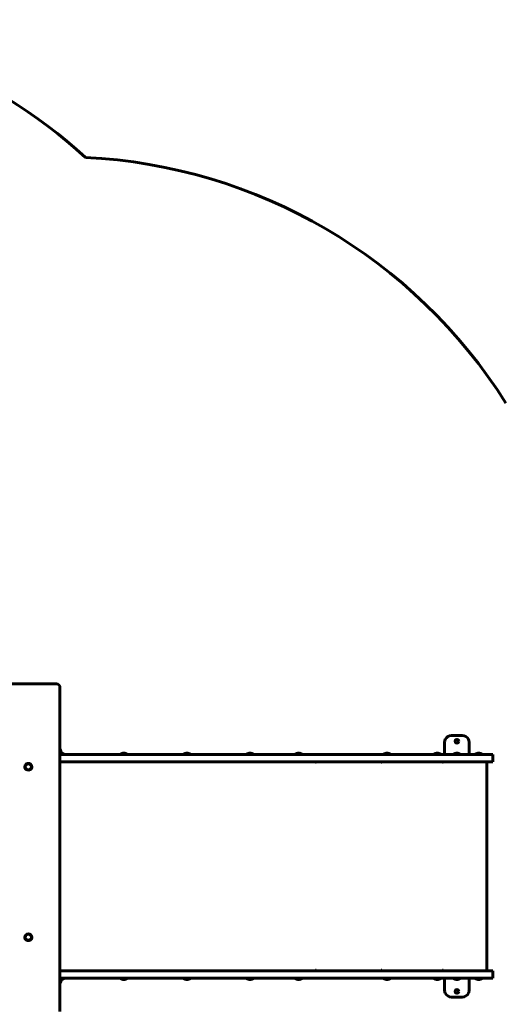
# Model space of a CAD drawing. Units: millimetres. Extents: x 2315 to 10930, y -7801 to -2592.
# Drawn here: x 7600 to 8965, y -5394 to -2592 of the extents above; entities that cross this region are included whole.
import ezdxf

# ---------------------------------------------------------------- set-up
doc = ezdxf.new("R2010")
doc.units = ezdxf.units.MM
doc.linetypes.add('K5LT_BASIC', pattern=[0])
doc.layers.add('Системный слой', color=7, linetype='Continuous')

msp = doc.modelspace()

# ---------------------------------------------------------------- linework, layer by layer
at = {"layer": 'Системный слой', "linetype": 'K5LT_BASIC', "lineweight": 60}
for p, q in [((7704.4, -4481.9), (6124.4, -4481.9)), ((7714.4, -5414.3), (7714.4, -4491.4)), ((8809.4, -4682.8), (8809.4, -4648.8)), ((8829.4, -4628.8), (8859.4, -4628.8)), ((8879.4, -4682.8), (8879.4, -4648.8)), ((7714.9, -4668.8), (7714.4, -4668.8)), ((7717.9, -4677.3), (7717.9, -4679.8)), ((7714.4, -4679.8), (7719.4, -4679.8)), ((8556.2, -4682.8), (7714.4, -4682.8)), ((8556.2, -4703.8), (7714.4, -4703.8)), ((7719.4, -4682.8), (7719.4, -4679.8)), ((7725.5, -4681.8), (7719.4, -4681.8)), ((7725.5, -4681.8), (7725.5, -4682.8)), ((7887.2, -4681.8), (7887.2, -4682.8)), ((7896.2, -4681.8), (7887.2, -4681.8)), ((7905.2, -4681.8), (7896.2, -4681.8)), ((7905.2, -4681.8), (7905.2, -4682.8)), ((8066.9, -4681.8), (8066.9, -4682.8)), ((8075.9, -4681.8), (8066.9, -4681.8)), ((8084.9, -4681.8), (8075.9, -4681.8)), ((8084.9, -4681.8), (8084.9, -4682.8)), ((8246.5, -4681.8), (8246.5, -4682.8)), ((8255.5, -4681.8), (8246.5, -4681.8)), ((8264.5, -4681.8), (8255.5, -4681.8)), ((8264.5, -4681.8), (8264.5, -4682.8)), ((8384.7, -4681.8), (8384.7, -4682.8)), ((8393.7, -4681.8), (8384.7, -4681.8)), ((8402.7, -4681.8), (8393.7, -4681.8)), ((8402.7, -4681.8), (8402.7, -4682.8)), ((8443.9, -4704.8), (8442.3, -4704.8)), ((8442.7, -4703.8), (8442.7, -4704.8)), ((8443.9, -4703.8), (8443.9, -4704.8)), ((8805.8, -4682.8), (8556.2, -4682.8)), ((8805.8, -4703.8), (8556.2, -4703.8)), ((8628.6, -4703.8), (8628.6, -4704.8)), ((8630.6, -4704.8), (8628.6, -4704.8)), ((8630.6, -4704.8), (8630.6, -4703.8)), ((8636.6, -4681.8), (8636.6, -4682.8)), ((8645.6, -4681.8), (8636.6, -4681.8)), ((8654.6, -4681.8), (8645.6, -4681.8)), ((8654.6, -4681.8), (8654.6, -4682.8)), ((8779.6, -4681.8), (8779.6, -4682.8)), ((8788.6, -4681.8), (8779.6, -4681.8)), ((8797.6, -4681.8), (8788.6, -4681.8)), ((8797.6, -4681.8), (8797.6, -4682.8)), ((8803.6, -4703.8), (8803.6, -4704.8)), ((8805.6, -4704.8), (8803.6, -4704.8)), ((8805.6, -4703.8), (8805.6, -4704.8)), ((8946.7, -4682.8), (8805.8, -4682.8)), ((8946.7, -4703.8), (8805.8, -4703.8)), ((8835.4, -4681.8), (8835.4, -4682.8)), ((8853.4, -4681.8), (8835.4, -4681.8)), ((8853.4, -4681.8), (8853.4, -4682.8)), ((8897.6, -4681.8), (8897.6, -4682.8)), ((8906.6, -4681.8), (8897.6, -4681.8)), ((8915.6, -4681.8), (8906.6, -4681.8)), ((8915.6, -4681.8), (8915.6, -4682.8)), ((8929.9, -5297.8), (8929.9, -4703.8)), ((8946.7, -4682.8), (8946.7, -4703.8)), ((7615.4, -4717.7), (7615.4, -4718.1)), ((7633.4, -4717.7), (7633.4, -4718.1)), ((7615.4, -5202.7), (7615.4, -5203.1)), ((7633.4, -5202.7), (7633.4, -5203.1)), ((8556.2, -5297.8), (7714.4, -5297.8)), ((8556.2, -5318.8), (7714.4, -5318.8)), ((7719.4, -5321.8), (7714.4, -5321.8)), ((7717.9, -5324.3), (7717.9, -5321.8)), ((7719.4, -5318.8), (7719.4, -5321.8)), ((7719.4, -5319.8), (7725.5, -5319.8)), ((7725.5, -5319.8), (7725.5, -5318.8)), ((7887.2, -5319.8), (7887.2, -5318.8)), ((7887.2, -5319.8), (7905.2, -5319.8)), ((7905.2, -5319.8), (7905.2, -5318.8)), ((8066.9, -5319.8), (8066.9, -5318.8)), ((8066.9, -5319.8), (8084.9, -5319.8)), ((8084.9, -5319.8), (8084.9, -5318.8)), ((8246.5, -5319.8), (8246.5, -5318.8)), ((8246.5, -5319.8), (8264.5, -5319.8)), ((8264.5, -5319.8), (8264.5, -5318.8)), ((8384.7, -5319.8), (8384.7, -5318.8)), ((8384.7, -5319.8), (8402.7, -5319.8)), ((8402.7, -5319.8), (8402.7, -5318.8)), ((8442.3, -5296.8), (8443.9, -5296.8)), ((8442.7, -5296.8), (8442.7, -5297.8)), ((8443.9, -5296.8), (8443.9, -5297.8)), ((8805.8, -5297.8), (8556.2, -5297.8)), ((8805.8, -5318.8), (8556.2, -5318.8)), ((8628.6, -5296.8), (8628.6, -5297.8)), ((8628.6, -5296.8), (8630.6, -5296.8)), ((8630.6, -5297.8), (8630.6, -5296.8)), ((8636.6, -5319.8), (8636.6, -5318.8)), ((8636.6, -5319.8), (8654.6, -5319.8)), ((8654.6, -5319.8), (8654.6, -5318.8)), ((8779.6, -5319.8), (8779.6, -5318.8)), ((8779.6, -5319.8), (8797.6, -5319.8)), ((8797.6, -5319.8), (8797.6, -5318.8)), ((8803.6, -5296.8), (8805.6, -5296.8)), ((8803.6, -5296.8), (8803.6, -5297.8)), ((8805.6, -5296.8), (8805.6, -5297.8)), ((8946.7, -5297.8), (8805.8, -5297.8)), ((8946.7, -5318.8), (8805.8, -5318.8)), ((8809.4, -5318.8), (8809.4, -5352.8)), ((8835.4, -5319.8), (8835.4, -5318.8)), ((8835.4, -5319.8), (8844.4, -5319.8)), ((8844.4, -5319.8), (8853.4, -5319.8)), ((8853.4, -5319.8), (8853.4, -5318.8)), ((8879.4, -5318.8), (8879.4, -5352.8)), ((8897.6, -5319.8), (8897.6, -5318.8)), ((8897.6, -5319.8), (8915.6, -5319.8)), ((8915.6, -5319.8), (8915.6, -5318.8)), ((8946.7, -5297.8), (8946.7, -5318.8)), ((7714.4, -5332.7), (7714.9, -5332.7)), ((8859.4, -5372.8), (8829.4, -5372.8))]:
    msp.add_line(p, q, dxfattribs=at)
for centre in [(8844.4, -4644.8), (8844.4, -5356.8)]:
    msp.add_circle(centre, 5.25, dxfattribs=at)
for centre, radius, start, end in [((6775.9, -4091.6), 1500, 47.6124, 90), ((7714.4, -4481.9), 1500, 32.1946, 87.2215), ((8829.4, -4648.8), 20, 154.1581, 180), ((8829.4, -4648.8), 20, 90, 154.1581), ((8859.4, -4648.8), 20, 25.8419, 90), ((8859.4, -4648.8), 20, 0, 25.8419), ((7704.4, -4677.3), 13.5, 0, 38.9424), ((7716.5, -4693.8), 15, 53.1301, 84.6595), ((7896.2, -4693.8), 15, 90, 126.8699), ((7896.2, -4693.8), 15, 53.1301, 90), ((8075.9, -4693.8), 15, 90, 126.8699), ((8075.9, -4693.8), 15, 53.1301, 90), ((8255.5, -4693.8), 15, 90, 126.8699), ((8255.5, -4693.8), 15, 53.1301, 90), ((8393.7, -4693.8), 15, 90, 126.8699), ((8393.7, -4693.8), 15, 53.1301, 90), ((8645.6, -4693.8), 15, 90, 126.8699), ((8645.6, -4693.8), 15, 53.1301, 90), ((8788.6, -4693.8), 15, 90, 126.8699), ((8788.6, -4693.8), 15, 53.1301, 90), ((8844.4, -4693.8), 15, 90, 126.8699), ((8844.4, -4693.8), 15, 53.1301, 90), ((8906.6, -4693.8), 15, 90, 126.8699), ((8906.6, -4693.8), 15, 53.1301, 90), ((7716.5, -5307.8), 15, 275.3405, 306.8699), ((7896.2, -5307.8), 15, 233.1301, 270), ((7896.2, -5307.8), 15, 270, 306.8699), ((8075.9, -5307.8), 15, 233.1301, 270), ((8075.9, -5307.8), 15, 270, 306.8699), ((8255.5, -5307.8), 15, 233.1301, 270), ((8255.5, -5307.8), 15, 270, 306.8699), ((8393.7, -5307.8), 15, 233.1301, 270), ((8393.7, -5307.8), 15, 270, 306.8699), ((8645.6, -5307.8), 15, 233.1301, 270), ((8645.6, -5307.8), 15, 270, 306.8699), ((8788.6, -5307.8), 15, 233.1301, 270), ((8788.6, -5307.8), 15, 270, 306.8699), ((8844.4, -5307.8), 15, 233.1301, 270), ((8844.4, -5307.8), 15, 270, 306.8699), ((8906.6, -5307.8), 15, 233.1301, 270), ((8906.6, -5307.8), 15, 270, 306.8699), ((7704.4, -5324.3), 13.5, 321.0576, 0), ((8829.4, -5352.8), 20, 180, 205.8419), ((8829.4, -5352.8), 20, 205.8419, 270), ((8859.4, -5352.8), 20, 270, 334.1581), ((8859.4, -5352.8), 20, 334.1581, 0)]:
    msp.add_arc(centre, radius, start, end, dxfattribs=at)
for centre, major_axis, ratio, start_param, end_param in [((7704.4, -4491.4), (10, 0), 0.941742, 0, 1.570796), ((8439.9, -4704.8), (0, 4), 0.615661, 4.712389, 4.965069), ((7624.4, -4717.4), (-10, 0), 0.941742, 3.141593, 6.283185), ((7624.4, -4717.4), (-10, 0), 0.941742, 0, 3.141593), ((7624.4, -4718.1), (-10, 0), 0.941742, 3.177315, 6.247463), ((7624.4, -4717.7), (-9, 0), 0.941742, 4.712389, 6.283185), ((7624.4, -4717.7), (-9, 0), 0.941742, 0, 3.141593), ((7624.4, -4718.1), (-9, 0), 0.941742, 0, 3.141593), ((7624.4, -4717.7), (-9, 0), 0.941742, 3.141593, 4.712389), ((7624.4, -5202.4), (-10, 0), 0.941742, 3.141593, 6.283185), ((7624.4, -5202.4), (-10, 0), 0.941742, 0, 3.141593), ((7624.4, -5203.1), (-10, 0), 0.941742, 3.177315, 6.247463), ((7624.4, -5202.7), (-9, 0), 0.941742, 4.712389, 6.283185), ((7624.4, -5202.7), (-9, 0), 0.941742, 0, 3.141593), ((7624.4, -5203.1), (-9, 0), 0.941742, 0, 3.141593), ((7624.4, -5202.7), (-9, 0), 0.941742, 3.141593, 4.712389), ((8439.9, -5296.8), (0, 4), 0.615661, 4.459709, 4.712389)]:
    msp.add_ellipse(centre, major_axis=major_axis, ratio=ratio, start_param=start_param, end_param=end_param, dxfattribs=at)

doc.saveas('drawing.dxf')
